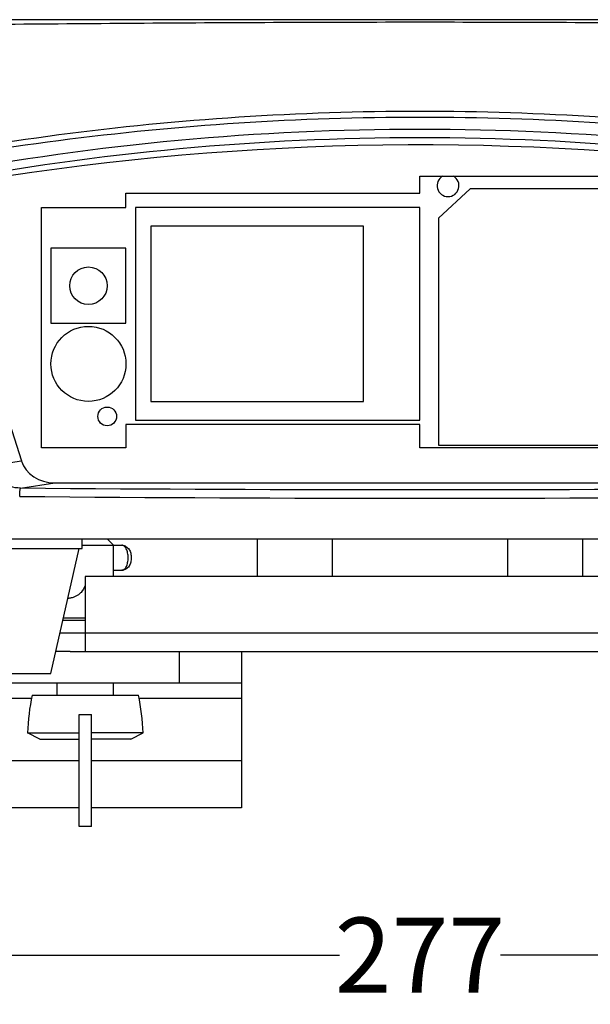
# Model space of a CAD drawing. Units: inches. Extents: x 2434 to 4730, y -368 to 1608.
# Drawn here: x 3268 to 3359, y 126 to 284 of the extents above; entities that cross this region are included whole.
import ezdxf

# ---------------------------------------------------------------- set-up
doc = ezdxf.new("R2010")
doc.units = ezdxf.units.IN
doc.header["$LTSCALE"] = 0.64311
doc.header["$MEASUREMENT"] = 0
doc.header["$PDMODE"] = 3
doc.header["$PDSIZE"] = 0.3125
doc.layers.get('0').update_dxf_attribs({"linetype": 'CONTINUOUS'})
doc.layers.get('Defpoints').update_dxf_attribs({"linetype": 'CONTINUOUS'})
doc.styles.get("Standard").update_dxf_attribs({"font": 'txt', "width": 0.8})
doc.dimstyles.get("Standard").update_dxf_attribs({"dimtxt": 0.12, "dimasz": 0.12, "dimexe": 0.18, "dimexo": 0.0625, "dimgap": 0.09, "dimtad": 0, "dimtih": 1, "dimtoh": 1, "dimdsep": 46, "dimtxsty": 'Standard', "dimblk": '_FILLED', "dimblk1": '_FILLED', "dimblk2": '_FILLED', "dimcen": 0.09, "dimadec": 0, "dimazin": 0, "dimtol": 1, "dimtp": 0.01, "dimtm": 0.01, "dimtfac": 1, "dimtofl": 0, "dimtmove": 0, "dimatfit": 3, "dimldrblk": '_FILLED', "dimfxl": 1, "dimtolj": 1, "dimarcsym": 0})

# ---------------------------------------------------------------- blocks, each defined once
blk = doc.blocks.new('_FILLED')
at = {"color": 0, "linetype": 'ByBlock'}
blk.add_solid([(0, 0), (-1, 0.158), (-1, -0.158)], dxfattribs=at)
blk = doc.blocks.new('*D28')
at = {"color": 0, "lineweight": -2}
for p, q in [((3192.8, 240.73), (3192.8, 133.91)), ((3470.28, 240.52), (3470.28, 133.91)), ((3199.8, 134.12), (3318.65, 134.12)), ((3463.28, 134.12), (3344.43, 134.12))]:
    blk.add_line(p, q, dxfattribs=at)
at = {"layer": 'Defpoints', "color": 0}
for p in [(3192.8, 240.8), (3470.28, 240.6), (3470.28, 134.12)]:
    blk.add_point(p, dxfattribs=at)
at = {"color": 0, "lineweight": -2, "xscale": 7, "yscale": 7, "zscale": 7, "rotation": 180}
blk.add_blockref('_FILLED', (3192.8, 134.12), dxfattribs=at)
at = {"color": 0, "lineweight": -2, "xscale": 7, "yscale": 7, "zscale": 7}
blk.add_blockref('_FILLED', (3470.28, 134.12), dxfattribs=at)
at = {"color": 0, "insert": (3331.54, 134.12), "char_height": 12, "attachment_point": 5}
blk.add_mtext('\\A1;277', dxfattribs=at)

msp = doc.modelspace()

# ---------------------------------------------------------------- linework, layer by layer
at = {"color": 7, "linetype": 'Continuous'}
for p, q in [((3331.53, 258.67), (3393.76, 258.67)), ((3331.53, 255.97), (3331.53, 258.67)), ((3284.53, 255.97), (3331.53, 255.97)), ((3284.53, 253.67), (3284.53, 255.97)), ((3339.55, 256.67), (3334.53, 251.95)), ((3394.53, 256.67), (3339.55, 256.67)), ((3271.03, 253.67), (3284.53, 253.67)), ((3271.03, 215.27), (3271.03, 253.67)), ((3331.53, 253.67), (3286.03, 253.67)), ((3286.03, 253.67), (3286.03, 219.67)), ((3331.53, 219.67), (3331.53, 253.67)), ((3255.56, 251.59), (3267.81, 213.14)), ((3322.53, 250.67), (3288.53, 250.67)), ((3288.53, 250.67), (3288.53, 222.67)), ((3322.53, 222.67), (3322.53, 250.67)), ((3334.53, 251.95), (3334.53, 215.67)), ((3284.53, 247.17), (3272.53, 247.17)), ((3272.53, 247.17), (3272.53, 235.17)), ((3284.53, 235.17), (3284.53, 247.17)), ((3272.53, 235.17), (3284.53, 235.17)), ((3288.53, 222.67), (3322.53, 222.67)), ((3331.53, 218.97), (3284.53, 218.97)), ((3284.53, 218.97), (3284.53, 215.27)), ((3286.03, 219.67), (3331.53, 219.67)), ((3331.53, 215.27), (3331.53, 218.97)), ((3284.53, 215.27), (3271.03, 215.27)), ((3386.55, 215.27), (3331.53, 215.27)), ((3334.53, 215.67), (3386.33, 215.67)), ((3262.59, 212.35), (3267.81, 213.14)), ((3267.67, 208.82), (3273.13, 209.65)), ((3273.13, 209.65), (3389.94, 209.65)), ((3226.92, 200.67), (3436.15, 200.67)), ((3277.53, 199.17), (3277.53, 200.67)), ((3282.53, 199.67), (3281.53, 200.67)), ((3305.53, 200.67), (3305.53, 194.67)), ((3317.53, 200.67), (3317.53, 194.67)), ((3345.53, 200.67), (3345.53, 194.67)), ((3357.53, 200.67), (3357.53, 194.67)), ((3247.53, 199.17), (3277.53, 199.17)), ((3272.53, 179.17), (3277.03, 199.17)), ((3277.53, 199.67), (3282.53, 199.67)), ((3282.53, 199.67), (3283.88, 199.67)), ((3282.53, 194.67), (3282.53, 199.67)), ((3282.53, 195.67), (3283.88, 195.67)), ((3283.88, 195.67), (3283.88, 195.67)), ((3385.03, 194.67), (3278.03, 194.67)), ((3278.03, 194.67), (3278.03, 182.67)), ((3278.03, 193.35), (3277.98, 193.17)), ((3274.44, 187.67), (3278.03, 187.67)), ((3278.03, 187.99), (3274.52, 187.99)), ((3273.99, 185.67), (3278.03, 185.67)), ((3278.03, 185.67), (3385.03, 185.67)), ((3275.59, 182.67), (3273.32, 182.67)), ((3275.59, 182.67), (3387.48, 182.67)), ((3293.03, 182.67), (3293.03, 177.67)), ((3303.03, 182.67), (3303.03, 157.67)), ((3252.53, 179.17), (3272.53, 179.17)), ((3253.03, 177.67), (3303.03, 177.67)), ((3273.53, 175.67), (3273.53, 177.67)), ((3282.53, 175.67), (3282.53, 177.67)), ((3269.45, 175.17), (3253.03, 175.17)), ((3269.53, 175.67), (3286.53, 175.67)), ((3303.03, 175.17), (3286.62, 175.17)), ((3277.03, 154.67), (3277.03, 172.61)), ((3279.03, 154.67), (3279.03, 172.61)), ((3268.8, 169.67), (3277.03, 169.67)), ((3270.77, 168.67), (3268.8, 169.67)), ((3270.77, 168.67), (3277.03, 168.67)), ((3287.27, 169.67), (3279.03, 169.67)), ((3285.3, 168.67), (3279.03, 168.67)), ((3285.3, 168.67), (3287.27, 169.67)), ((3277.03, 165.17), (3253.03, 165.17)), ((3303.03, 165.17), (3279.03, 165.17)), ((3277.03, 157.67), (3253.03, 157.67)), ((3303.03, 157.67), (3279.03, 157.67)), ((3279.03, 154.67), (3277.03, 154.67))]:
    msp.add_line(p, q, dxfattribs=at)
for centre, radius in [((3278.53, 241.17), 3), ((3278.53, 228.67), 6), ((3281.53, 220.27), 1.5)]:
    msp.add_circle(centre, radius, dxfattribs=at)
for centre, radius, start, end in [((3331.53, -74220.98), 74504.7, 89.9329905, 90.0670095), ((3331.53, -151.81), 417.99, 79.379, 100.621), ((3331.53, -150.89), 415.72, 79.3774, 100.6226), ((3331.53, -175.52), 439.21, 81.8441, 98.6498), ((3336.03, 257.17), 1.75, 119.9228, 60.0772), ((3331.53, 8154.6), 7946.03, 269.539539, 270.460466), ((3331.53, 7384.26), 7177.07, 269.489116, 270.510897), ((3301.82, 168.67), 33.04, 167.769, 178.2665), ((3254.24, 168.67), 33.04, 1.7335, 12.231), ((3278.04, 253.75), 81.14, 269.2909, 269.9971), ((3278.01, 255.95), 83.34, 270.0123, 270.6998)]:
    msp.add_arc(centre, radius, start, end, dxfattribs=at)
msp.add_ellipse((3273.38, 214.67), major_axis=(5.73, 0.87), ratio=0.863289, start_param=-3.004879, end_param=-1.744351, dxfattribs=at)
for points, start_tangent, end_tangent in [([(3419.56, 282.74), (3397.62, 282.95), (3375.62, 283.13), (3353.59, 283.25), (3331.53, 283.3), (3309.48, 283.25), (3287.44, 283.13), (3265.44, 282.95), (3243.5, 282.74)], (-0.999956, 0.00935), (-0.999956, -0.009351)), ([(3217.33, 253.34), (3273.75, 264.41), (3331.53, 268.15), (3389.32, 264.41), (3445.73, 253.34)], (0.96676, 0.255686), (0.966761, -0.255681)), ([(3217.45, 254.15), (3273.8, 265.33), (3331.53, 269.11), (3389.26, 265.33), (3445.61, 254.15)], (0.966272, 0.257525), (0.966272, -0.257522)), ([(3267.67, 208.82), (3266.02, 209.04), (3264.5, 209.71), (3263.29, 210.85), (3262.59, 212.35)], (-0.999999, -0.001264), (-0.239606, 0.97087)), ([(3267.54, 207.47), (3267.55, 207.97), (3267.57, 208.2), (3267.58, 208.39), (3267.6, 208.56), (3267.63, 208.69), (3267.65, 208.78), (3267.67, 208.82)], (0.016949, 0.999856), (0.729823, 0.683637)), ([(3283.88, 199.67), (3284.22, 199.62), (3284.53, 199.48), (3284.8, 199.27), (3285.02, 199.01), (3285.18, 198.71), (3285.29, 198.38), (3285.38, 197.67)], (1, 0.000785), (0, -1)), ([(3284.88, 197.67), (3284.86, 198.06), (3284.8, 198.43), (3284.71, 198.78), (3284.58, 199.08), (3284.43, 199.33), (3284.26, 199.51), (3284.07, 199.63), (3283.88, 199.67)], (0, 1), (-1, 0)), ([(3285.38, 197.67), (3285.29, 196.95), (3285.18, 196.62), (3285.02, 196.32), (3284.8, 196.06), (3284.53, 195.85), (3284.22, 195.71), (3283.88, 195.67)], (0, -1), (-1, -0.000785)), ([(3283.88, 195.67), (3284.07, 195.7), (3284.26, 195.82), (3284.43, 196), (3284.59, 196.25), (3284.71, 196.55), (3284.8, 196.9), (3284.86, 197.28), (3284.88, 197.67)], (1, 0.000738), (0, 1)), ([(3277.98, 193.17), (3277.35, 192.13), (3276.93, 191.76), (3276.5, 191.5), (3276.11, 191.33), (3275.78, 191.23), (3275.23, 191.17)], (-0.286069, -0.958209), (-0.999671, 0.025631))]:
    msp.add_spline(points, degree=3, dxfattribs=dict(at, start_tangent=start_tangent, end_tangent=end_tangent))

# ---------------------------------------------------------------- dimensions: what is measured, and where the dimension line sits
dim = msp.add_linear_dim(base=(3470.28, 134.12), p1=(3192.8, 240.8), p2=(3470.28, 240.6), dimstyle='Standard', override={"dimtxt": 12, "dimasz": 7, "dimexe": 0.210472, "dimexo": 0.073081, "dimdec": 0, "dimzin": 0, "dimcen": 0.105236, "dimaunit": 1, "dimtol": 0, "dimtdec": 4, "dimtzin": 0})
dim.commit()
dim.dimension.update_dxf_attribs({"geometry": '*D28', "text_midpoint": (3331.54, 134.12)})

doc.saveas('drawing.dxf')
